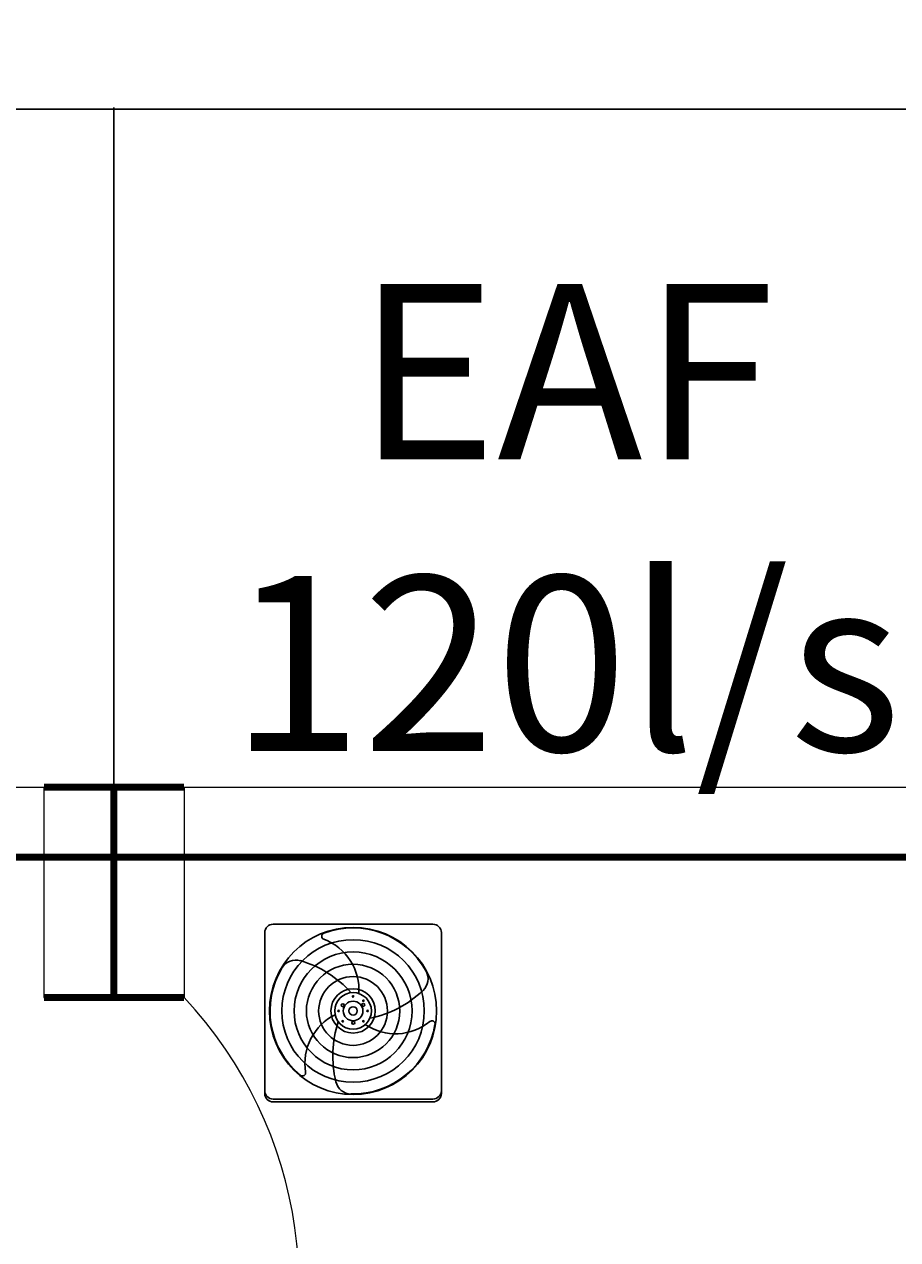
# Model space of a CAD drawing. Units: inches. Extents: x -76658 to 46568, y 2666 to 69065.
# Drawn here: x -244 to 1003, y 34006 to 35740 of the extents above; entities that cross this region are included whole.
import ezdxf

# ---------------------------------------------------------------- set-up
doc = ezdxf.new("R2010")
doc.units = ezdxf.units.IN
doc.header["$MEASUREMENT"] = 0
doc.layers.get('0').update_dxf_attribs({"lineweight": 5})
for name, color, linetype in [('02', 145, 'Continuous'), ('AC-suply', 5, 'Continuous'), ('ME-E-AC-FC-WH', 4, 'Continuous')]:
    doc.layers.add(name, color=color, linetype=linetype)
doc.styles.add('Arial', font='arial.ttf')
doc.styles.add('GHICHU', font='VAVON.TTF')
doc.dimstyles.new("new100'", dxfattribs={"dimscale": 2, "dimtxt": 1.6, "dimasz": 0.5, "dimexe": 1.25, "dimexo": 1, "dimtad": 1, "dimdec": 0, "dimlfac": 100, "dimtxsty": 'GHICHU', "dimblk": 'ARCHTICK', "dimcen": 1, "dimdle": 0.5, "dimclrd": 251, "dimclre": 251, "dimclrt": 76, "dimadec": 0, "dimazin": 0, "dimtfac": 1, "dimtdec": 0, "dimtix": 1, "dimtmove": 2, "dimatfit": 3, "dimfxl": 1, "dimarcsym": 0})

# ---------------------------------------------------------------- blocks, each defined once
blk = doc.blocks.new('A$C54104B38')
at = {"lineweight": 18}
for p, q in [((0, 3.05), (2, 3.05)), ((0, 3.05), (0, 0.05)), ((1, 3.05), (1, 0.05)), ((2, 3.05), (2, 0.05)), ((0, 0.05), (2, 0.05))]:
    blk.add_line(p, q, dxfattribs=at)
at = {"lineweight": 18, "const_width": 0.1}
for points in [[(0, 3.05), (2, 3.05)], [(1, 3.05), (1, 0.05)], [(0, 0.05), (2, 0.05)]]:
    blk.add_lwpolyline(points, dxfattribs=at)
blk = doc.blocks.new('_ARCHTICK')
at = {"color": 0, "linetype": 'ByBlock', "const_width": 0.15}
blk.add_lwpolyline([(-0.5, -0.5), (0.5, 0.5)], dxfattribs=at)
blk = doc.blocks.new('*D33')
at = {"color": 251, "lineweight": -2, "transparency": 16777216}
for p, q in [((-6116.7, 35619.4), (-114.7, 35619.4)), ((-6115.7, 34653.6), (-6115.7, 35621.9)), ((-115.7, 34653.6), (-115.7, 35621.9))]:
    blk.add_line(p, q, dxfattribs=at)
at = {"layer": 'Defpoints', "color": 0, "transparency": 16777216}
for p in [(-115.7, 35619.4), (-6115.7, 34651.6), (-115.7, 34651.6)]:
    blk.add_point(p, dxfattribs=at)
at = {"color": 251, "lineweight": -2, "transparency": 16777216, "rotation": 180}
blk.add_blockref('_ARCHTICK', (-6115.7, 35619.4), dxfattribs=at)
at = {"color": 251, "lineweight": -2, "transparency": 16777216}
blk.add_blockref('_ARCHTICK', (-115.7, 35619.4), dxfattribs=at)
at = {"color": 76, "transparency": 16777216, "insert": (-3115.7, 35622.3), "char_height": 3.2, "attachment_point": 5, "style": 'GHICHU'}
blk.add_mtext('600000', dxfattribs=at)
blk = doc.blocks.new('*D32')
at = {"color": 251, "lineweight": -2, "transparency": 16777216}
for p, q in [((-116.7, 35619.4), (5885.3, 35619.4)), ((-115.7, 34653.6), (-115.7, 35621.9)), ((5884.3, 34653.6), (5884.3, 35621.9))]:
    blk.add_line(p, q, dxfattribs=at)
at = {"layer": 'Defpoints', "color": 0, "transparency": 16777216}
for p in [(5884.3, 35619.4), (-115.7, 34651.6), (5884.3, 34651.6)]:
    blk.add_point(p, dxfattribs=at)
at = {"color": 251, "lineweight": -2, "transparency": 16777216, "rotation": 180}
blk.add_blockref('_ARCHTICK', (-115.7, 35619.4), dxfattribs=at)
at = {"color": 251, "lineweight": -2, "transparency": 16777216}
blk.add_blockref('_ARCHTICK', (5884.3, 35619.4), dxfattribs=at)
at = {"color": 76, "transparency": 16777216, "insert": (2884.3, 35622.3), "char_height": 3.2, "attachment_point": 5, "style": 'GHICHU'}
blk.add_mtext('600000', dxfattribs=at)
blk = doc.blocks.new('*D17')
at = {"color": 251, "lineweight": -2, "transparency": 16777216}
for p, q in [((-6215.7, 34653.6), (-6215.7, 36603.9)), ((43548, 34653.6), (43548, 36603.9)), ((43549, 36601.4), (-6216.7, 36601.4))]:
    blk.add_line(p, q, dxfattribs=at)
at = {"layer": 'Defpoints', "color": 0, "transparency": 16777216}
for p in [(-6215.7, 36601.4), (-6215.7, 34651.6), (43548, 34651.6)]:
    blk.add_point(p, dxfattribs=at)
at = {"color": 251, "lineweight": -2, "transparency": 16777216, "rotation": 180}
blk.add_blockref('_ARCHTICK', (-6215.7, 36601.4), dxfattribs=at)
at = {"color": 251, "lineweight": -2, "transparency": 16777216}
blk.add_blockref('_ARCHTICK', (43548, 36601.4), dxfattribs=at)
at = {"color": 76, "transparency": 16777216, "insert": (18666.1, 36604.3), "char_height": 3.2, "attachment_point": 5, "style": 'GHICHU'}
blk.add_mtext('54000', dxfattribs=at)
blk = doc.blocks.new('QUAT HUT')
for p, q in [((31050.2, 31685.5), (30822.2, 31685.5)), ((30810.2, 31443.9), (30810.2, 31673.5)), ((30810.2, 31673.5), (30810.2, 31443.9)), ((31062.2, 31443.9), (31062.2, 31673.5)), ((30822.2, 31435.9), (31050.2, 31435.9)), ((30822.2, 31431.9), (31050.2, 31431.9))]:
    blk.add_line(p, q)
at = {"color": 8}
for centre, radius in [((30936.2, 31561.7), 119.3), ((30936.2, 31561.7), 101.7), ((30936.2, 31561.7), 84.2), ((30936.2, 31561.7), 66.6), ((30936.2, 31561.7), 49.1), ((30936.2, 31561.7), 31.6), ((30936.2, 31561.7), 26.2), ((30921.5, 31569.9), 2.17), ((30936.2, 31561.7), 14), ((30936.2, 31582.4), 0.96), ((30950.7, 31570.3), 2.17), ((30950.9, 31576.3), 0.96), ((30915.5, 31561.7), 0.96), ((30936.2, 31561.7), 5.98), ((30936.2, 31561.7), 5.98), ((30936.2, 31561.7), 5.98), ((30957, 31561.7), 0.96), ((30921.5, 31547), 0.96), ((30936.5, 31544.8), 2.17), ((30950.9, 31547), 0.96)]:
    blk.add_circle(centre, radius, dxfattribs=at)
at = {"ltscale": 0.1}
blk.add_circle((30936.2, 31561.7), 26.2, dxfattribs=at)
for centre, start, end in [((30822.2, 31673.5), 90, 180), ((31050.2, 31673.5), 0, 90), ((30822.2, 31447.9), 180, 270), ((30822.2, 31443.9), 180, 270), ((31050.2, 31447.9), 270, 0), ((31050.2, 31443.9), 270, 0)]:
    blk.add_arc(centre, 12, start, end)
for centre, radius, start, end in [((30936.2, 31561.7), 118.5, 28.5412, 110.6561), ((30896, 31668.3), 4.56, 110.6561, 249.3918), ((30867.2, 31591.6), 77.4, 356.2544, 69.3918), ((30854.6, 31611.6), 22.8, 73.457, 148.5412), ((30816.5, 31483.4), 156.6, 41.7636, 73.457), ((30936.2, 31561.7), 118.5, 148.5412, 230.6561), ((31020.4, 31607.4), 22.8, 313.457, 28.5412), ((30928.3, 31704.5), 156.6, 281.7636, 313.457), ((30944.9, 31486.9), 77.4, 116.2544, 189.3918), ((31063.9, 31497.1), 156.6, 161.7636, 193.457), ((30936.2, 31561.7), 118.5, 268.5412, 350.6561), ((30996.7, 31606.5), 77.4, 236.2544, 309.3918), ((31048.7, 31543.1), 4.56, 350.6561, 129.3918), ((30864, 31473.5), 4.56, 230.6561, 9.3918), ((30933.8, 31465.9), 22.8, 193.457, 268.5412)]:
    blk.add_arc(centre, radius, start, end, dxfattribs=at)

msp = doc.modelspace()

# ---------------------------------------------------------------- linework, layer by layer
at = {"lineweight": 18}
for p, q in [((-6215.716, 34651.565), (35984.284, 34651.565)), ((-6215.716, 34551.565), (35784.284, 34551.565))]:
    msp.add_line(p, q, dxfattribs=at)
at = {"const_width": 10}
msp.add_lwpolyline([(-6215.716, 34551.565), (29784.284, 34551.565), (29774.725, 29461.172), (26684.284, 29461.172), (26684.284, 21351.565), (-6215.716, 21351.565), (-6215.716, 34551.565)], dxfattribs=at)
at = {"layer": '02', "lineweight": 18}
msp.add_arc((-457.82, 33936.112), 606.677, 263.08915, 43.219889, dxfattribs=at)

# ---------------------------------------------------------------- block references
at = {"lineweight": 18, "xscale": 100, "yscale": 100, "zscale": 100}
msp.add_blockref('A$C54104B38', (-215.716, 34346.565), dxfattribs=at)
at = {"layer": 'ME-E-AC-FC-WH'}
msp.add_blockref('QUAT HUT', (-30710.641, 2770.53), dxfattribs=at)

# ---------------------------------------------------------------- texts
at = {"layer": 'AC-suply', "color": 2, "insert": (528.671, 35369.728), "char_height": 250, "width": 1372.32814, "attachment_point": 2, "style": 'Arial'}
msp.add_mtext('EAF 120l/s', dxfattribs=at)

# ---------------------------------------------------------------- dimensions: what is measured, and where the dimension line sits
dim = msp.add_linear_dim(base=(-6215.716, 36601.374), p1=(43547.985, 34651.565), p2=(-6215.716, 34651.565), text='54000', dimstyle="new100'")
dim.commit()
dim.dimension.update_dxf_attribs({"geometry": '*D17', "text_midpoint": (18666.134, 36604.28)})
for base, p1, p2, picture, middle in [((-115.716, 35619.422), (-6115.716, 34651.565), (-115.716, 34651.565), '*D33', (-3115.716, 35622.328)), ((5884.284, 35619.422), (-115.716, 34651.565), (5884.284, 34651.565), '*D32', (2884.284, 35622.328))]:
    dim = msp.add_linear_dim(base=base, p1=p1, p2=p2, dimstyle="new100'")
    dim.commit()
    dim.dimension.update_dxf_attribs({"geometry": picture, "text_midpoint": middle})

doc.saveas('drawing.dxf')
